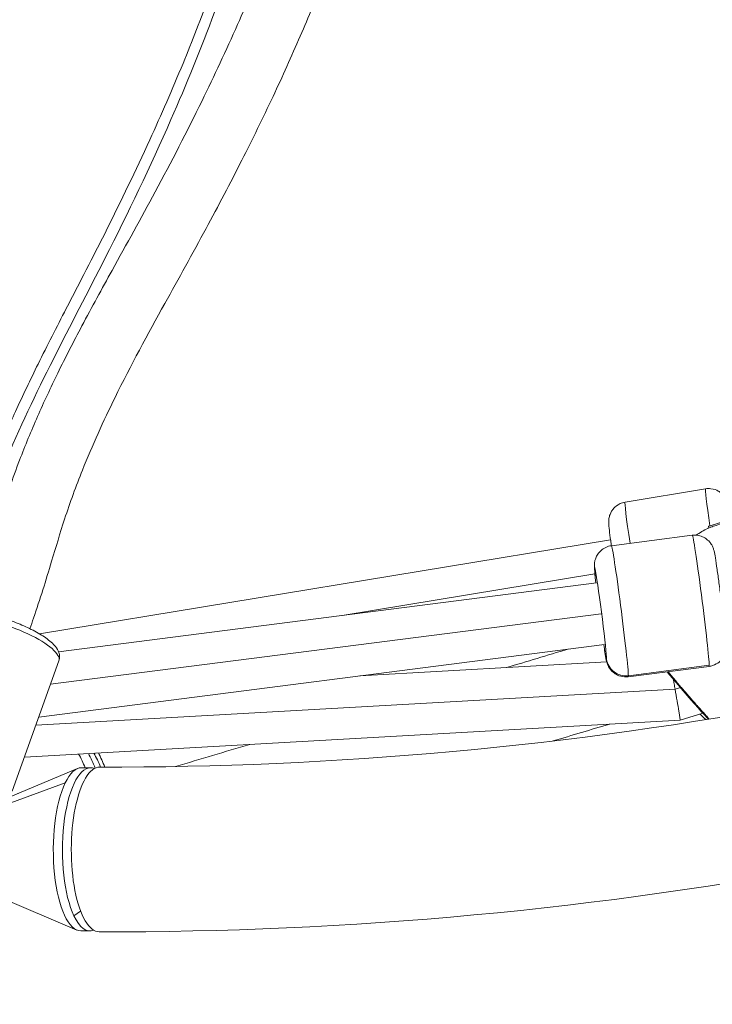
# Model space of a CAD drawing. Units: millimetres. Extents: x 19899 to 37277, y -2260 to 1652.
# Drawn here: x 22966 to 23145, y -1293 to -1039 of the extents above; entities that cross this region are included whole.
import ezdxf

# ---------------------------------------------------------------- set-up
doc = ezdxf.new("R2010")
doc.units = ezdxf.units.MM
doc.styles.get("Standard").update_dxf_attribs({"font": 'arial.ttf'})
doc.dimstyles.new('ISO-25', dxfattribs={"dimtxt": 2.5, "dimasz": 2.5, "dimexe": 1.25, "dimexo": 0.625, "dimtad": 1, "dimtxsty": 'Standard', "dimcen": 2.5, "dimadec": 0, "dimazin": 0, "dimtfac": 1, "dimtmove": 0, "dimatfit": 3, "dimfxl": 1, "dimarcsym": 0})

# ---------------------------------------------------------------- blocks, each defined once
blk = doc.blocks.new('*D8')
at = {"color": 0, "lineweight": -2, "transparency": 16777216}
for p, q in [((20380.44, 1238.25), (20380.44, 1359.5)), ((20500.44, 1358.25), (31103.05, 1358.25)), ((31223.05, 1238.25), (31223.05, 1359.5))]:
    blk.add_line(p, q, dxfattribs=at)
at = {"color": 0, "transparency": 16777216}
for points in [[(20500.44, 1378.25), (20500.44, 1338.25), (20380.44, 1358.25)], [(31103.05, 1378.25), (31103.05, 1338.25), (31223.05, 1358.25)]]:
    blk.add_solid(points, dxfattribs=at)
at = {"layer": 'Defpoints', "color": 0, "transparency": 16777216}
for p in [(31223.05, 1358.25), (20380.44, -2002.87), (31223.05, -2229.33)]:
    blk.add_point(p, dxfattribs=at)
at = {"color": 0, "transparency": 16777216, "insert": (25801.74, 1520.36), "char_height": 200, "attachment_point": 5}
blk.add_mtext('1085', dxfattribs=at)

msp = doc.modelspace()

# ---------------------------------------------------------------- linework, layer by layer
at = {"color": 0, "linetype": 'Continuous', "lineweight": 0, "extrusion": (0, 1, 0)}
for p, q in [((23122.35, -1163.629), (23143.062, -1160.221)), ((23143.802, -1169.951), (23143.906, -1170.288)), ((23118.833, -1174.853), (23139.657, -1172.186)), ((22971.593, -1197.558), (23118.616, -1173.363)), ((23114.577, -1182.096), (23049.524, -1192.802)), ((22976.476, -1202.157), (23115.018, -1184.414)), ((23116.218, -1192.349), (22974.406, -1210.511)), ((22971.379, -1218.941), (23117.05, -1200.284)), ((22976.565, -1204.501), (22964.53, -1238.015)), ((23054.009, -1208.358), (23117.625, -1204.768)), ((23123.152, -1208.578), (23143.976, -1205.911)), ((23144.01, -1205.639), (23123.185, -1208.305)), ((23135.214, -1211.785), (22970.614, -1221.072)), ((23136.574, -1211.37), (23135.214, -1211.785)), ((23136.519, -1219.728), (23142.364, -1217.943)), ((22967.676, -1229.255), (23136.519, -1219.728)), ((22958.354, -1241.82), (22981.352, -1232.209)), ((22984.716, -1232.006), (22982.366, -1231.998)), ((22982.378, -1231.998), (22984.728, -1232.007)), ((22956.664, -1243.795), (22978.184, -1235.912)), ((22958.27, -1263.993), (22981.195, -1273.778)), ((22980.423, -1270.101), (22982.14, -1268.881)), ((22982.219, -1273.997), (22984.568, -1274.006))]:
    msp.add_line(p, q, dxfattribs=at)
at = {"color": 0, "linetype": 'Continuous', "lineweight": 0, "extrusion": (0, 0, -1)}
msp.add_arc((-23156.217, -1195.419), 28, 56.17974, 63.30004, dxfattribs=at)
at = {"color": 0, "linetype": 'Continuous', "lineweight": 0}
for centre, major_axis, ratio, start_param, end_param in [((23145.822, -1176.995), (-2.76, 16.774), 0.0294187, 0, 1.1209882), ((23148.009, -1168.661), (4.207, 1.29), 0.031308, 0, 3.1415927), ((23120.992, -1191.715), (2.159, -16.862), 0.0227662, 0.1770216, 3.1415927), ((22962.824, -1199.567), (13.741, -4.934), 0.2794386, 0, 2.4803012), ((23122.54, -1203.426), (-5, -0.004), 0.9841174, 0.1286007, 1.6993971), ((23120.992, -1191.715), (2.159, -16.862), 0.0227662, 0, 0.1770216), ((23135.105, -1211.795), (-1.414, 7.933), 0.0134932, -1.3954858, -1.2422702), ((23135.105, -1211.795), (-1.414, 7.933), 0.0134932, -1.5719795, -1.3954858), ((23135.105, -1211.795), (-1.414, 7.933), 0.0134932, 3.1399655, 4.7112058), ((22978.473, -1240.45), (-6.007, 20.122), 0.356118, -1.2460047, -1.0429507), ((22980.711, -1239.782), (-6.007, 20.122), 0.356118, -1.2867728, -1.0748525), ((22982.95, -1239.113), (-5.292, 17.727), 0.356118, -1.2549816, -1.0210669), ((22982.95, -1239.113), (-6.064, 20.314), 0.356118, -1.311605, -1.1118646), ((22986.997, -1253.015), (0.081, 21.2), 0.341683, 0, 3.1415927)]:
    msp.add_ellipse(centre, major_axis=major_axis, ratio=ratio, start_param=start_param, end_param=end_param, dxfattribs=at)
at = {"color": 0, "linetype": 'Continuous', "lineweight": 0, "extrusion": (0, 0, -1)}
for centre, major_axis, ratio, start_param, end_param in [((23125.11, -1180.404), (-2.76, 16.774), 0.0294187, -1.1896536, 0), ((23141.817, -1189.048), (-2.159, 16.862), 0.0227662, 0, 2.9645711), ((23116.034, -1192.35), (-1.524, 11.903), 0.0227662, -0.8408872, 2.9645711), ((23116.034, -1192.35), (1.524, -11.903), 0.0227662, -0.1770216, 0.8412501), ((24090.177, -852.122), (-3127.193, -953.535), 0.0153612, -1.2464961, -1.2411652), ((23141.817, -1189.048), (2.159, -16.862), 0.0227662, -0.1770216, 0), ((24090.177, -852.122), (-3127.193, -953.535), 0.0153612, -1.2187846, -1.2122775), ((22984.648, -1253.006), (0.08, 21), 0.341683, -2.5231611, -0.0016587), ((22982.298, -1252.997), (0.08, 21), 0.341683, -0.6217489, -0.0016587), ((22982.298, -1252.997), (0.08, 21), 0.341683, -0.0016587, 0), ((22984.648, -1253.006), (0.08, 21), 0.341683, -0.0016587, 0.1349083), ((22982.298, -1252.997), (-0.08, -21), 0.341683, 0, 2.5198438), ((22984.648, -1253.006), (-0.08, -21), 0.341683, -0.1349083, 0.6184315)]:
    msp.add_ellipse(centre, major_axis=major_axis, ratio=ratio, start_param=start_param, end_param=end_param, dxfattribs=at)
at = {"color": 0, "linetype": 'Continuous', "lineweight": 0}
for points, knots in [([(25236.471, -1218.799), (25093.215, -1176.033), (24946.025, -1131.892), (24646.9, -1041.797), (24494.968, -995.843), (24189.587, -903.099), (24036.141, -856.309), (23730.994, -762.887), (23579.295, -716.255), (23280.866, -624.141), (23134.138, -578.659), (22991.454, -534.234)], [5.91903008, 5.91903008, 5.91903008, 5.91903008, 6.06491347, 6.06491347, 6.21079686, 6.21079686, 6.35668024, 6.35668024, 6.50256363, 6.50256363, 6.64844702, 6.64844702, 6.64844702, 6.64844702]), ([(22971.207, -597.523), (22974.256, -605.787), (22977.407, -613.985), (22983.863, -630.29), (22987.165, -638.399), (22994.867, -657.056), (22999.293, -667.585), (23010.345, -694.009), (23016.948, -709.928), (23027.914, -737.866), (23032.41, -749.799), (23039.567, -770.108), (23042.356, -778.409), (23047.238, -793.885), (23049.373, -801.041), (23053.181, -814.738), (23054.879, -821.272), (23057.895, -833.886), (23059.233, -839.963), (23061.574, -851.749), (23062.595, -857.456), (23064.336, -868.558), (23065.072, -873.951), (23066.267, -884.465), (23066.74, -889.587), (23067.429, -899.586), (23067.659, -904.467), (23067.877, -914.009), (23067.877, -918.675), (23067.652, -927.808), (23067.435, -932.28), (23066.788, -941.045), (23066.363, -945.343), (23065.314, -953.794), (23064.696, -957.952), (23063.259, -966.315), (23062.436, -970.522), (23060.58, -979.041), (23059.539, -983.354), (23057.238, -992.101), (23055.97, -996.536), (23053.202, -1005.549), (23051.694, -1010.125), (23048.43, -1019.448), (23046.665, -1024.192), (23042.869, -1033.88), (23040.828, -1038.82), (23036.452, -1048.944), (23034.107, -1054.121), (23029.09, -1064.779), (23026.405, -1070.251), (23020.655, -1081.588), (23017.576, -1087.443), (23010.949, -1099.704), (23007.381, -1106.087), (22999.44, -1120.463), (22995.081, -1128.473), (22988.019, -1142.794), (22985.18, -1149.003), (22980.967, -1159.518), (22979.434, -1163.717), (22976.873, -1171.583), (22975.787, -1175.219), (22973.219, -1183.763), (22971.712, -1188.672), (22969.714, -1194.389), (22969.391, -1195.297), (22969.065, -1196.204)], [42.6988508, 42.6988508, 42.6988508, 42.6988508, 70.2890469, 70.2890469, 97.9175243, 97.9175243, 134.0451989, 134.0451989, 188.455049, 188.455049, 228.3898424, 228.3898424, 255.6019494, 255.6019494, 278.6457332, 278.6457332, 299.3425161, 299.3425161, 318.3049715, 318.3049715, 335.8780743, 335.8780743, 352.3027337, 352.3027337, 367.7658245, 367.7658245, 382.4221292, 382.4221292, 396.4056319, 396.4056319, 409.8358967, 409.8358967, 422.8219029, 422.8219029, 435.5174217, 435.5174217, 448.5330946, 448.5330946, 462.0874643, 462.0874643, 476.2800202, 476.2800202, 491.2227458, 491.2227458, 507.0424768, 507.0424768, 523.8888197, 523.8888197, 541.9477962, 541.9477962, 561.4675124, 561.4675124, 582.8117544, 582.8117544, 606.5886235, 606.5886235, 636.2125909, 636.2125909, 658.0013026, 658.0013026, 672.0164, 672.0164, 683.7454123, 683.7454123, 699.5880484, 699.5880484, 702.5924134, 702.5924134, 702.5924134, 702.5924134]), ([(22953.499, -1192.189), (22954.916, -1188.268), (22956.278, -1184.32), (22958.902, -1175.892), (22960.196, -1171.433), (22963.052, -1162.224), (22964.66, -1157.491), (22967.883, -1149.058), (22969.434, -1145.31), (22972.719, -1137.856), (22974.456, -1134.148), (22978.266, -1126.37), (22980.355, -1122.31), (22985.034, -1113.481), (22987.641, -1108.728), (22993.977, -1097.268), (22997.714, -1090.576), (23005.494, -1076.096), (23009.527, -1068.295), (23016.564, -1053.919), (23019.62, -1047.385), (23025.093, -1034.981), (23027.542, -1029.132), (23031.961, -1017.867), (23033.956, -1012.463), (23037.544, -1001.985), (23039.16, -996.917), (23042.039, -987.052), (23043.323, -982.259), (23045.575, -972.901), (23046.561, -968.339), (23048.247, -959.416), (23048.961, -955.054), (23050.129, -946.506), (23050.594, -942.318), (23051.287, -934.084), (23051.528, -930.035), (23051.823, -921.874), (23051.875, -917.757), (23051.799, -909.389), (23051.663, -905.133), (23051.208, -896.47), (23050.879, -892.059), (23050.031, -883.065), (23049.503, -878.481), (23048.245, -869.118), (23047.506, -864.338), (23045.817, -854.561), (23044.856, -849.564), (23042.709, -839.321), (23041.512, -834.078), (23038.874, -823.307), (23037.423, -817.782), (23034.254, -806.404), (23032.526, -800.553), (23028.774, -788.46), (23026.739, -782.222), (23022.333, -769.257), (23019.948, -762.537), (23014.779, -748.451), (23011.978, -741.093), (23005.853, -725.419), (23002.51, -717.115), (22994.984, -698.741), (22990.779, -688.687), (22979.796, -662.456), (22973.012, -646.276), (22962.91, -620.867), (22959.42, -611.758), (22956.034, -602.585)], [34.2542125, 34.2542125, 34.2542125, 34.2542125, 47.3033725, 47.3033725, 61.6264081, 61.6264081, 77.1154737, 77.1154737, 89.8745482, 89.8745482, 102.9032116, 102.9032116, 117.582543, 117.582543, 135.1603918, 135.1603918, 160.1208436, 160.1208436, 188.4841576, 188.4841576, 211.549657, 211.549657, 231.620202, 231.620202, 249.6694783, 249.6694783, 266.1725018, 266.1725018, 281.4286731, 281.4286731, 295.658451, 295.658451, 309.0400779, 309.0400779, 321.7265822, 321.7265822, 333.8989923, 333.8989923, 346.2386771, 346.2386771, 359.0060308, 359.0060308, 372.2933229, 372.2933229, 386.1993108, 386.1993108, 400.8287411, 400.8287411, 416.2955851, 416.2955851, 432.7277962, 432.7277962, 450.2748549, 450.2748549, 469.1205237, 469.1205237, 489.5061181, 489.5061181, 511.7772325, 511.7772325, 536.4906646, 536.4906646, 564.7120374, 564.7120374, 599.1705738, 599.1705738, 654.6192195, 654.6192195, 685.2090002, 685.2090002, 685.2090002, 685.2090002]), ([(22949.517, -1193.832), (22950.367, -1190.958), (22951.178, -1188.058), (22951.99, -1185.163), (22953.094, -1181.224), (22954.2, -1177.292), (22955.404, -1173.44), (22957.504, -1166.722), (22959.904, -1160.248), (22962.517, -1153.931), (22966.358, -1144.647), (22970.657, -1135.704), (22975.138, -1126.825), (22979.511, -1118.162), (22984.057, -1109.56), (22988.516, -1100.766), (22994.373, -1089.218), (23000.081, -1077.338), (23005.419, -1065.172), (23009.389, -1056.122), (23013.153, -1046.914), (23016.62, -1037.568), (23020.044, -1028.335), (23023.178, -1018.967), (23025.933, -1009.482), (23028.638, -1000.17), (23030.978, -990.744), (23032.868, -981.224), (23034.713, -971.933), (23036.129, -962.551), (23037.04, -953.095), (23037.934, -943.809), (23038.34, -934.451), (23038.316, -925.049), (23038.286, -913.411), (23037.597, -901.705), (23036.357, -889.984), (23034.649, -873.841), (23031.897, -857.668), (23028.386, -841.601), (23024.454, -823.609), (23019.57, -805.75), (23014.134, -788.214), (23008.829, -771.102), (23002.998, -754.297), (22997.012, -737.979), (22988.787, -715.554), (22980.27, -694.046), (22971.923, -672.621), (22963.86, -651.924), (22955.956, -631.304), (22948.626, -610.008)], [46.0642022, 46.0642022, 46.0642022, 46.0642022, 55.3969584, 55.3969584, 55.3969584, 68.0935255, 68.0935255, 68.0935255, 90.2383089, 90.2383089, 90.2383089, 122.7857997, 122.7857997, 122.7857997, 154.5477896, 154.5477896, 154.5477896, 196.2574624, 196.2574624, 196.2574624, 227.2834323, 227.2834323, 227.2834323, 257.9304391, 257.9304391, 257.9304391, 288.0204614, 288.0204614, 288.0204614, 317.3842914, 317.3842914, 317.3842914, 346.2206849, 346.2206849, 346.2206849, 381.9128824, 381.9128824, 381.9128824, 431.0674906, 431.0674906, 431.0674906, 486.1102267, 486.1102267, 486.1102267, 539.824562, 539.824562, 539.824562, 613.6373573, 613.6373573, 613.6373573, 684.938585, 684.938585, 684.938585, 684.938585]), ([(22945.962, -1196.541), (22946.638, -1194.426), (22947.292, -1192.299), (22949.2, -1185.736), (22950.409, -1181.271), (22953.074, -1172.058), (22954.572, -1167.325), (22957.582, -1158.88), (22959.035, -1155.119), (22962.104, -1147.655), (22963.724, -1143.951), (22967.276, -1136.182), (22969.223, -1132.127), (22973.58, -1123.317), (22976.006, -1118.577), (22981.886, -1107.179), (22985.348, -1100.536), (22992.581, -1086.119), (22996.342, -1078.328), (23002.915, -1063.951), (23005.777, -1057.404), (23010.899, -1044.978), (23013.191, -1039.12), (23017.325, -1027.84), (23019.191, -1022.43), (23022.55, -1011.94), (23024.061, -1006.867), (23026.757, -996.992), (23027.958, -992.194), (23030.068, -982.828), (23030.992, -978.262), (23032.573, -969.329), (23033.244, -964.963), (23034.341, -956.407), (23034.779, -952.214), (23035.434, -943.973), (23035.662, -939.922), (23035.944, -931.759), (23035.997, -927.643), (23035.932, -919.277), (23035.81, -915.023), (23035.392, -906.363), (23035.09, -901.954), (23034.307, -892.964), (23033.819, -888.382), (23032.654, -879.025), (23031.97, -874.249), (23030.403, -864.479), (23029.512, -859.485), (23027.519, -849.252), (23026.408, -844.013), (23023.959, -833.253), (23022.61, -827.735), (23019.667, -816.37), (23018.06, -810.527), (23014.574, -798.451), (23012.682, -792.222), (23008.587, -779.278), (23006.371, -772.571), (23001.566, -758.513), (22998.963, -751.172), (22993.272, -735.541), (22990.166, -727.263), (22983.183, -708.974), (22979.284, -698.977), (22969.142, -673.015), (22962.889, -657.05), (22953.268, -631.202), (22949.761, -621.422), (22946.37, -611.566)], [40.2674349, 40.2674349, 40.2674349, 40.2674349, 47.2453755, 47.2453755, 61.5880491, 61.5880491, 77.0664707, 77.0664707, 89.8630304, 89.8630304, 102.8754031, 102.8754031, 117.5301133, 117.5301133, 135.0555508, 135.0555508, 159.835337, 159.835337, 188.171209, 188.171209, 211.2950632, 211.2950632, 231.4067912, 231.4067912, 249.486263, 249.486263, 266.0135665, 266.0135665, 281.2905157, 281.2905157, 295.5388354, 295.5388354, 308.9374485, 308.9374485, 321.6396943, 321.6396943, 333.8214377, 333.8214377, 346.1585206, 346.1585206, 358.9213029, 358.9213029, 372.2015268, 372.2015268, 386.0976176, 386.0976176, 400.7140107, 400.7140107, 416.1643539, 416.1643539, 432.576211, 432.576211, 450.0985139, 450.0985139, 468.9141526, 468.9141526, 489.2629118, 489.2629118, 511.4874284, 511.4874284, 536.1380148, 536.1380148, 564.2628912, 564.2628912, 598.5207403, 598.5207403, 653.2457787, 653.2457787, 686.1035045, 686.1035045, 686.1035045, 686.1035045]), ([(23804.563, -829.671), (23763.895, -879.704), (23719.041, -926.2), (23622.499, -1010.531), (23570.812, -1048.366), (23462.382, -1114.092), (23405.64, -1141.982), (23289.043, -1186.882), (23229.19, -1203.891), (23108.417, -1226.473), (23047.498, -1232.045), (22987.078, -1231.815)], [2.22246982, 2.22246982, 2.22246982, 2.22246982, 2.4070263, 2.4070263, 2.59158279, 2.59158279, 2.77613927, 2.77613927, 2.96069576, 2.96069576, 3.14525224, 3.14525224, 3.14525224, 3.14525224]), ([(23848.135, -843.091), (23806.006, -896.476), (23759.32, -946.155), (23658.432, -1036.387), (23604.23, -1076.935), (23490.204, -1147.458), (23430.383, -1177.431), (23307.202, -1225.738), (23243.844, -1244.071), (23115.803, -1268.432), (23051.123, -1274.459), (22986.917, -1274.215)], [2.20676826, 2.20676826, 2.20676826, 2.20676826, 2.3944126, 2.3944126, 2.58212251, 2.58212251, 2.76983242, 2.76983242, 2.95754233, 2.95754233, 3.14525224, 3.14525224, 3.14525224, 3.14525224]), ([(23149.675, -1168.019), (23149.513, -1167.179), (23149.365, -1166.441), (23149.053, -1164.989), (23148.972, -1164.522), (23148.652, -1163.581), (23148.599, -1163.427), (23148.413, -1163.01), (23148.321, -1162.799), (23147.913, -1162.176), (23147.694, -1161.825), (23146.894, -1161.157), (23146.652, -1160.978), (23145.874, -1160.54), (23145.233, -1160.275), (23143.999, -1160.137), (23143.526, -1160.145), (23143.062, -1160.221)], [2.95208275, 2.95208275, 2.95208275, 2.95208275, 3.2331674, 3.2331674, 3.60643412, 3.60643412, 3.67080668, 3.67080668, 3.71591629, 3.71591629, 3.7481484, 3.7481484, 3.75861351, 3.75861351, 3.7739269, 3.7739269, 3.78220823, 3.78220823, 3.78220823, 3.78220823]), ([(23118.828, -1174.854), (23118.765, -1174.421), (23118.705, -1174.004), (23118.504, -1172.564), (23118.386, -1171.656), (23118.202, -1170.066), (23118.13, -1169.597), (23118.131, -1168.604), (23118.132, -1168.44), (23118.175, -1167.986), (23118.194, -1167.757), (23118.381, -1167.036), (23118.475, -1166.633), (23119.019, -1165.744), (23119.191, -1165.497), (23119.788, -1164.832), (23120.31, -1164.376), (23121.435, -1163.85), (23121.886, -1163.706), (23122.35, -1163.629)], [7.7762608, 7.7762608, 7.7762608, 7.7762608, 7.9029554, 7.9029554, 8.2351215, 8.2351215, 8.6083883, 8.6083883, 8.6727608, 8.6727608, 8.7178704, 8.7178704, 8.7501026, 8.7501026, 8.7605677, 8.7605677, 8.7758811, 8.7758811, 8.7841624, 8.7841624, 8.7841624, 8.7841624]), ([(23152.608, -1167.653), (23152.506, -1167.666), (23152.329, -1167.703), (23151.77, -1167.837), (23151.349, -1167.948), (23150.428, -1168.203), (23149.867, -1168.364), (23148.681, -1168.716), (23148.056, -1168.906), (23146.915, -1169.262), (23146.322, -1169.451), (23145.269, -1169.798), (23144.809, -1169.956), (23144.463, -1170.079), (23144.118, -1170.203), (23143.843, -1170.309), (23143.671, -1170.388), (23143.653, -1170.397), (23143.636, -1170.405)], [-1.0485583, -1.0485583, -1.0485583, -1.0485583, -0.9043694, -0.9043694, -0.723612, -0.723612, -0.5426852, -0.5426852, -0.3617584, -0.3617584, -0.1808792, -0.1808792, 0, 0, 0, 0.1806417, 0.1806417, 0.2053652, 0.2053652, 0.2053652, 0.2053652]), ([(23139.657, -1172.186), (23140.187, -1172.118), (23140.726, -1172.141), (23141.729, -1172.326), (23142.178, -1172.496), (23143.017, -1172.918), (23143.352, -1173.174), (23143.996, -1173.742), (23144.208, -1174.018), (23144.614, -1174.584), (23144.725, -1174.807), (23144.91, -1175.19), (23144.965, -1175.33), (23145.065, -1175.597), (23145.099, -1175.705), (23145.181, -1175.975), (23145.212, -1176.099), (23145.377, -1176.783), (23145.461, -1177.281), (23145.714, -1178.804), (23145.867, -1179.792), (23146.187, -1181.983), (23146.352, -1183.155), (23146.688, -1185.624), (23146.859, -1186.918), (23147.192, -1189.509), (23147.354, -1190.806), (23147.652, -1193.28), (23147.789, -1194.456), (23148.025, -1196.582), (23148.124, -1197.528), (23148.278, -1199.15), (23148.331, -1199.77), (23148.364, -1200.537), (23148.374, -1200.715), (23148.354, -1201.156), (23148.348, -1201.259), (23148.318, -1201.555), (23148.3, -1201.75), (23148.149, -1202.372), (23148.079, -1202.725), (23147.598, -1203.591), (23147.437, -1203.847), (23147.025, -1204.344), (23146.816, -1204.565), (23146.136, -1205.132), (23145.572, -1205.484), (23144.595, -1205.801), (23144.288, -1205.871), (23143.976, -1205.911)], [3.3186142, 3.3186142, 3.3186142, 3.3186142, 3.3259102, 3.3259102, 3.3339518, 3.3339518, 3.3445156, 3.3445156, 3.3607324, 3.3607324, 3.3860608, 3.3860608, 3.4153446, 3.4153446, 3.4529951, 3.4529951, 3.5238778, 3.5238778, 3.8612502, 3.8612502, 4.2230895, 4.2230895, 4.5518106, 4.5518106, 4.8758233, 4.8758233, 5.1988586, 5.1988586, 5.5226986, 5.5226986, 5.8505864, 5.8505864, 6.1992469, 6.1992469, 6.3297269, 6.3297269, 6.362638, 6.362638, 6.4007129, 6.4007129, 6.4292646, 6.4292646, 6.4389677, 6.4389677, 6.4456961, 6.4456961, 6.4559212, 6.4559212, 6.4602069, 6.4602069, 6.4602069, 6.4602069]), ([(23118.833, -1174.853), (23118.302, -1174.921), (23117.787, -1175.079), (23116.863, -1175.511), (23116.471, -1175.789), (23115.765, -1176.408), (23115.506, -1176.74), (23115.026, -1177.452), (23114.89, -1177.773), (23114.64, -1178.422), (23114.589, -1178.667), (23114.506, -1179.083), (23114.488, -1179.233), (23114.459, -1179.516), (23114.453, -1179.63), (23114.442, -1179.911), (23114.443, -1180.04), (23114.456, -1180.743), (23114.5, -1181.246), (23114.628, -1182.669), (23114.711, -1183.493), (23114.813, -1184.44)], [2.96457108, 2.96457108, 2.96457108, 2.96457108, 2.97186709, 2.97186709, 2.97990869, 2.97990869, 2.99047249, 2.99047249, 3.00668929, 3.00668929, 3.03201769, 3.03201769, 3.06130144, 3.06130144, 3.09895195, 3.09895195, 3.16983469, 3.16983469, 3.5072071, 3.5072071, 3.81653896, 3.81653896, 3.81653896, 3.81653896]), ([(22949.083, -1194.633), (22949.245, -1194.18), (22949.521, -1193.777), (22950.226, -1193.089), (22950.663, -1192.841), (22951.914, -1192.333), (22952.766, -1192.213), (22954.919, -1192.136), (22956.283, -1192.257), (22959.079, -1192.731), (22960.48, -1193.057), (22963.287, -1193.868), (22964.69, -1194.347), (22967.402, -1195.417), (22968.71, -1196.006), (22971.131, -1197.258), (22972.241, -1197.919), (22974.21, -1199.313), (22975.048, -1200.036), (22976.04, -1201.284), (22976.339, -1201.756), (22976.648, -1202.634), (22976.726, -1202.981), (22976.753, -1203.727), (22976.699, -1204.126), (22976.565, -1204.501)], [2.4803012, 2.4803012, 2.4803012, 2.4803012, 2.6154306, 2.6154306, 2.7824976, 2.7824976, 3.0901796, 3.0901796, 3.4819733, 3.4819733, 3.827154, 3.827154, 4.1616462, 4.1616462, 4.495011, 4.495011, 4.8346217, 4.8346217, 5.1978998, 5.1978998, 5.3981815, 5.3981815, 5.5100377, 5.5100377, 5.6218939, 5.6218939, 5.6218939, 5.6218939]), ([(23116.846, -1200.31), (23116.955, -1201.049), (23117.057, -1201.714), (23117.284, -1203.119), (23117.39, -1203.732), (23117.551, -1204.483), (23117.586, -1204.658), (23117.716, -1205.08), (23117.748, -1205.178), (23117.852, -1205.457), (23117.919, -1205.64), (23118.222, -1206.205), (23118.379, -1206.529), (23119.062, -1207.246), (23119.282, -1207.453), (23119.806, -1207.83), (23120.064, -1207.991), (23120.865, -1208.368), (23121.499, -1208.567), (23122.525, -1208.627), (23122.84, -1208.618), (23123.152, -1208.578)], [5.25384425, 5.25384425, 5.25384425, 5.25384425, 5.49654329, 5.49654329, 5.84520381, 5.84520381, 5.97568377, 5.97568377, 6.00859491, 6.00859491, 6.04666976, 6.04666976, 6.07522147, 6.07522147, 6.08492459, 6.08492459, 6.09165295, 6.09165295, 6.10187808, 6.10187808, 6.10616374, 6.10616374, 6.10616374, 6.10616374]), ([(23143.794, -1219.527), (23143.771, -1219.501), (23143.747, -1219.474), (23143.418, -1219.105), (23143.041, -1218.689), (23142.155, -1217.712), (23141.629, -1217.132), (23140.479, -1215.851), (23139.841, -1215.134), (23138.519, -1213.628), (23137.823, -1212.826), (23136.864, -1211.709), (23136.593, -1211.393), (23135.638, -1210.271), (23134.957, -1209.464), (23133.909, -1208.217), (23133.514, -1207.746), (23133.139, -1207.299)], [7.8455141, 7.8455141, 7.8455141, 7.8455141, 8.0485253, 8.0485253, 10.6171868, 10.6171868, 13.4710173, 13.4710173, 16.5292382, 16.5292382, 19.6986041, 19.6986041, 20.945143, 20.945143, 24.1326275, 24.1326275, 26.1438928, 26.1438928, 26.1438928, 26.1438928]), ([(23136.434, -1210.885), (23136.292, -1210.718), (23136.15, -1210.551), (23136.008, -1210.384), (23135.866, -1210.216), (23135.724, -1210.049), (23135.583, -1209.883), (23135.301, -1209.55), (23135.022, -1209.219), (23134.747, -1208.892), (23134.472, -1208.566), (23134.202, -1208.244), (23133.939, -1207.931), (23133.749, -1207.705), (23133.564, -1207.484), (23133.382, -1207.267)], [-53.0742592, -53.0742592, -53.0742592, -53.0742592, -52.600497, -52.600497, -52.600497, -52.1266187, -52.1266187, -52.1266187, -51.178862, -51.178862, -51.178862, -50.2311053, -50.2311053, -50.2311053, -49.5497995, -49.5497995, -49.5497995, -49.5497995]), ([(23136.434, -1210.885), (23136.381, -1210.95), (23136.328, -1211.024), (23136.319, -1211.066), (23136.323, -1211.076), (23136.325, -1211.077)], [0.00002182, 0.00002182, 0.00002182, 0.00002182, 0.14285714, 0.21428571, 0.23491064, 0.23491064, 0.23491064, 0.23491064]), ([(23144.035, -1219.489), (23143.951, -1219.395), (23143.864, -1219.299), (23143.774, -1219.2), (23143.516, -1218.915), (23143.237, -1218.607), (23142.938, -1218.277), (23142.826, -1218.154), (23142.711, -1218.027), (23142.593, -1217.897), (23142.476, -1217.767), (23142.356, -1217.634), (23142.233, -1217.499), (23142.111, -1217.364), (23141.987, -1217.226), (23141.861, -1217.086), (23141.735, -1216.946), (23141.607, -1216.804), (23141.477, -1216.659), (23141.218, -1216.371), (23140.954, -1216.075), (23140.684, -1215.772), (23140.415, -1215.469), (23140.14, -1215.159), (23139.861, -1214.843), (23139.582, -1214.527), (23139.3, -1214.205), (23139.015, -1213.879), (23138.731, -1213.554), (23138.446, -1213.226), (23138.159, -1212.894), (23137.871, -1212.562), (23137.583, -1212.227), (23137.294, -1211.891), (23137.006, -1211.556), (23136.719, -1211.219), (23136.434, -1210.885)], [-9.2843976, -9.2843976, -9.2843976, -9.2843976, -8.8457292, -8.8457292, -8.8457292, -7.5820536, -7.5820536, -7.5820536, -7.1081753, -7.1081753, -7.1081753, -6.6342969, -6.6342969, -6.6342969, -6.1604186, -6.1604186, -6.1604186, -5.6865402, -5.6865402, -5.6865402, -4.7387835, -4.7387835, -4.7387835, -3.7910268, -3.7910268, -3.7910268, -2.8432701, -2.8432701, -2.8432701, -1.8955134, -1.8955134, -1.8955134, -0.9477567, -0.9477567, -0.9477567, 0.0001162, 0.0001162, 0.0001162, 0.0001162]), ([(23143.179, -1219.626), (23142.73, -1219.23), (23142.222, -1218.762), (23141.657, -1218.22), (23141.633, -1218.197), (23141.609, -1218.173)], [5.5239956, 5.5239956, 5.5239956, 5.5239956, 8.3480931, 8.3480931, 8.4739758, 8.4739758, 8.4739758, 8.4739758])]:
    msp.add_open_spline(points, degree=3, knots=knots, dxfattribs=at)
msp.add_open_spline([(23103.861, -1225.1), (23108.701, -1223.652), (23113.545, -1222.202), (23118.393, -1220.751)], degree=3, dxfattribs=at)

# ---------------------------------------------------------------- dimensions: what is measured, and where the dimension line sits
dim = msp.add_linear_dim(base=(31223.054, 1358.247), p1=(20380.436, -2002.869), p2=(31223.054, -2229.334), text='1085', dimstyle='ISO-25', override={"dimtxt": 200, "dimasz": 120, "dimgap": 60, "dimtad": 2, "dimfxl": 120, "dimfxlon": 1})
dim.commit()
dim.dimension.update_dxf_attribs({"geometry": '*D8', "text_midpoint": (25801.745, 1520.361)})

doc.saveas('drawing.dxf')
